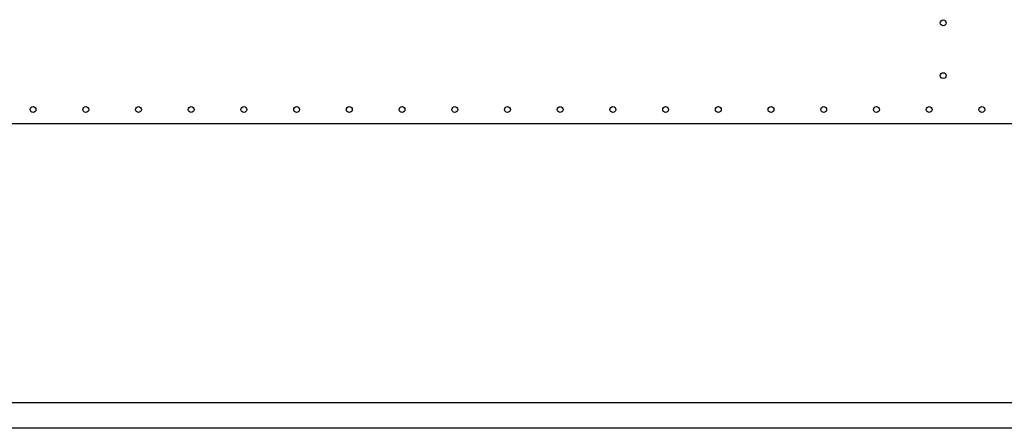
# Model space of a CAD drawing. Extents: x -649 to 1020, y -997 to 1118.
# Drawn here: x 422 to 449, y -848 to -837 of the extents above; entities that cross this region are included whole.
import ezdxf

# ---------------------------------------------------------------- set-up
doc = ezdxf.new("R2010")
doc.units = 0
doc.header["$MEASUREMENT"] = 0
doc.layers.add('DRGEAR', color=7, linetype='CONTINUOUS')
doc.layers.add('RAILS___TIES', color=7, linetype='CONTINUOUS')

msp = doc.modelspace()

# ---------------------------------------------------------------- linework, layer by layer
at = {"layer": 'DRGEAR', "color": 7, "linetype": 'Continuous'}
for points in [[(261.52788, -770.00309), (261.52788, -839.36627), (540.23708, -839.36627), (540.23708, -770.00309)], [(539.36722, -839.36627), (539.36722, -847.74269), (262.39774, -847.74269), (262.39774, -839.36627)], [(262.39774, -847.03392), (539.36722, -847.03392)]]:
    msp.add_lwpolyline(points, dxfattribs=at)
at = {"layer": 'RAILS___TIES', "color": 7, "linetype": 'Continuous'}
for centre in [(447.29106, -836.59561), (447.29106, -838.04538), (422.25846, -838.97967), (423.70822, -838.97967), (425.15799, -838.97967), (426.60775, -838.97967), (428.05752, -838.97967), (429.50728, -838.97967), (430.95704, -838.97967), (432.40681, -838.97967), (433.85657, -838.97967), (435.30634, -838.97967), (436.7561, -838.97967), (438.20587, -838.97967), (439.65563, -838.97967), (441.1054, -838.97967), (442.55516, -838.97967), (444.00493, -838.97967), (445.45469, -838.97967), (446.90446, -838.97967), (448.35422, -838.97967)]:
    msp.add_circle(centre, 0.08054, dxfattribs=at)

doc.saveas('drawing.dxf')
